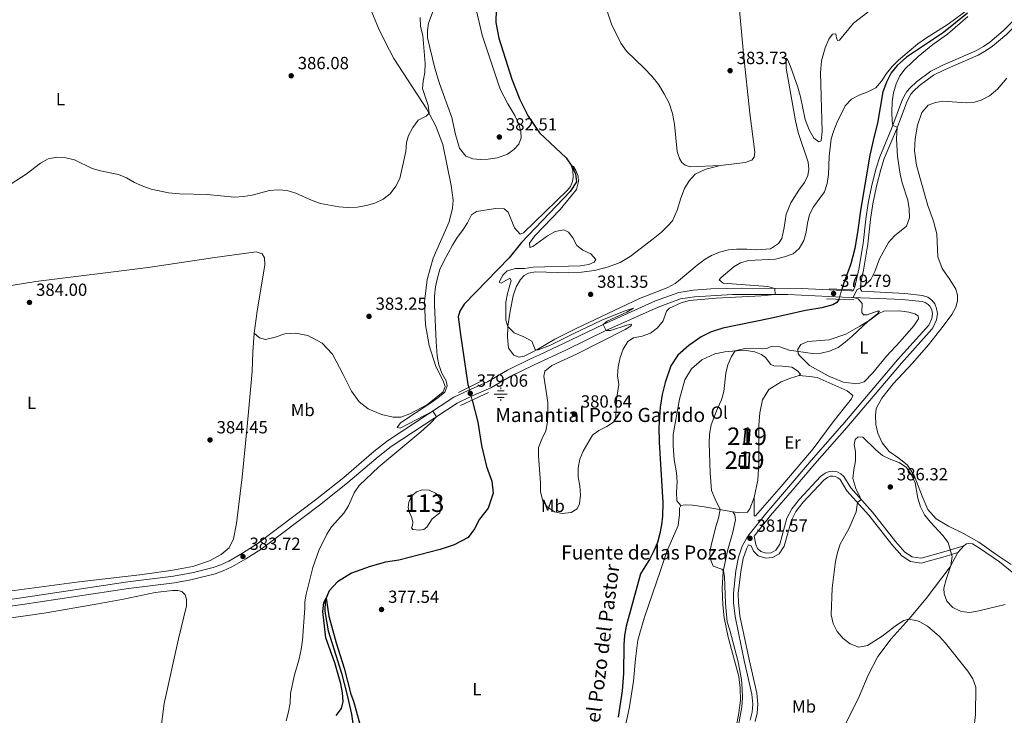
# Model space of a CAD drawing. Units: metres. Extents: x 614873 to 621812, y 697200 to 701943.
# Drawn here: x 615743 to 616304, y 700629 to 701025 of the extents above; entities that cross this region are included whole.
import ezdxf
from ezdxf.enums import TextEntityAlignment as Align

# ---------------------------------------------------------------- set-up
doc = ezdxf.new("R2010")
doc.units = ezdxf.units.M
doc.header["$MEASUREMENT"] = 0
for name, pattern in [('DGN Style 2', [86.82634999999999, 52.09581, -34.73054]), ('DGN Style 3', [121.55689000000001, 86.82635, -34.73054]), ('DGN Style 5', [60.778445, 26.047905, -34.73054])]:
    doc.linetypes.add(name, pattern=pattern)
for name, color, linetype, lineweight in [('Altimetria', 7, 'Continuous', 0), ('centroides', 7, 'Continuous', 0), ('Complex', 7, 'Continuous', 0), ('Edificios-construcciones', 7, 'Continuous', 0), ('Elem no vistos', 7, 'Continuous', 0), ('Entidades rusticas', 7, 'Continuous', 0), ('Hidrografía', 7, 'Continuous', 0), ('Textos rotulacion', 7, 'Continuous', 0), ('Viales-ffcc', 7, 'Continuous', 0)]:
    doc.layers.add(name, color=color, linetype=linetype, lineweight=lineweight)
doc.styles.add('Style-Arial', font='txt')
doc.styles.add('Style-Arial Narrow', font='txt')
doc.styles.add('Style-Times New Roman', font='txt')
doc.styles.add('Style-timesi', font='timesi.shx', dxfattribs={"bigfont": 'timesibig.shx'})

# ---------------------------------------------------------------- blocks, each defined once
blk = doc.blocks.new('5PATER')
at = {"layer": 'Altimetria', "linetype": 'Continuous', "lineweight": 0}
h = blk.add_hatch(color=250, dxfattribs=at)
edge = h.paths.add_edge_path()
edge.add_ellipse((1.001171767711639e-08, 1.001171767711639e-08), major_axis=(-1.095731443231309, -1.110710700762829), ratio=0.999422240966032, start_angle=0, end_angle=360)
blk = doc.blocks.new('5NACIE')
at = {"layer": 'Hidrografía', "color": 170, "linetype": 'Continuous', "lineweight": 0, "flags": 128}
for points in [[(-3.75, 0), (3.75, 0)], [(-1.875, 1.875), (1.875, 1.875)], [(0, 2.811999999918044), (0, 3.75)], [(-1.875, -1.875), (1.875, -1.875)], [(0, -2.811999999918044), (0, -3.75)]]:
    blk.add_lwpolyline(points, dxfattribs=at)

msp = doc.modelspace()

# ---------------------------------------------------------------- linework, layer by layer
at = {"layer": 'Altimetria', "color": 30, "linetype": 'Continuous', "lineweight": 0, "flags": 128}
for points, elevation in [([(616206.824, 700962.2679999999), (616208.7450000001, 700967.037), (616213.2250000001, 700976.381), (616216.8219999999, 700980.104), (616221.253, 700982.4199999999), (616226.196, 700984.311), (616230.6499999999, 700986.665), (616234.021, 700990.358), (616236.815, 700994.79), (616239.997, 700998.818), (616243.584, 701002.301), (616254.69, 701011.7010000001), (616258.9850000001, 701014.7320000001), (616272.0079999999, 701022.9010000001), (616284.3459999999, 701031.9809999999)], 380), ([(615972.513, 701016.4850000001), (615971.277, 701021.568), (615971.128, 701026.568)], 385), ([(616283.0889999999, 701027.165), (616271.5009999999, 701017.254), (616263.1340000001, 701011.341), (616254.794, 701004.3489999999), (616247.513, 700997.3970000001), (616244.368, 700993.361), (616242.3970000001, 700988.7650000001), (616240.747, 700983.791), (616240.1100000001, 700978.581), (616239.8899999999, 700972.615), (616240.081, 700967.6229999999), (616240.3970000001, 700965.1159999999), (616242.9310000001, 700964.0930000001), (616242.612, 700957.5), (616243.064, 700947.379), (616244.659, 700937.426), (616245.801, 700932.4709999999), (616249.017, 700922.608), (616249.824, 700917.5760000001), (616249.952, 700912.442), (616248.31, 700907.7180000001), (616241.435, 700902.2960000001), (616238.0430000001, 700898.351), (616232.879, 700889.1680000001), (616230.2220000001, 700881.9210000001), (616227.953, 700877.2949999999), (616224.263, 700873.9110000001), (616219.902, 700871.3630000001), (616217.889, 700867.058), (616220.605, 700866.2450000001), (616222.9380000001, 700863.7490000001), (616222.783, 700858.5800000001), (616223.78, 700857.2990000001), (616225.8260000001, 700857.1799999999), (616231.423, 700859.2490000001), (616232.899, 700859.2579999999), (616231.656, 700857.865), (616226.3640000001, 700853.6070000001), (616217.2960000001, 700845.0150000001), (616213.2660000001, 700841.6429999999), (616209.257, 700838.506), (616204.425, 700836.5120000001), (616199.577, 700835.284), (616194.5730000001, 700835.185), (616181.436, 700837.094), (616176.0390000001, 700838.9369999999), (616171.037, 700839.1130000001), (616168.655, 700837.986), (616166.162, 700837.7820000001), (616161.0430000001, 700838.2220000001), (616156.0490000001, 700837.9639999999), (616150.652, 700836.6270000001), (616148.4890000001, 700833.422), (616146.335, 700828.7420000001), (616145.1950000001, 700823.872), (616144.219, 700813.4480000001), (616142.7150000001, 700808.679), (616140.456, 700803.875), (616136.922, 700794.46), (616135.9510000001, 700789.2690000001), (616135.807, 700784.146), (616136.348, 700767.158), (616137.1440000001, 700757.0889999999), (616139.105, 700752.213), (616142.02, 700746.2479999999), (616141.1440000001, 700741.3289999999), (616139.3840000001, 700735.851), (616136.9410000001, 700725.686), (616136.2180000001, 700721.6939999999), (616136.3, 700718.375), (616138.084, 700713.9920000001), (616143.067, 700712.307), (616143.882, 700711.381), (616144.4199999999, 700708.0160000001), (616145.0460000001, 700692.6440000001), (616146.027, 700682.257), (616147.585, 700677.5050000001), (616152.3019999999, 700659.3659999999), (616154.2309999999, 700649.413)], 380), ([(615738.095, 700931.8330000001), (615746.477, 700937.371), (615754.717, 700943.656), (615759.179, 700946.156), (615764.1100000001, 700946.9890000001), (615769.2069999999, 700946.764), (615774.1200000001, 700945.51), (615784.1529999999, 700940.581), (615788.9639999999, 700939.2209999999), (615799.118, 700937.217), (615803.709, 700935.2380000001), (615808.217, 700932.686), (615812.9580000001, 700930.5109999999), (615817.7579999999, 700928.8759999999), (615827.746, 700926.75), (615834.031, 700926.256), (615849.6799999999, 700925.794), (615865.351, 700924.344), (615870.3459999999, 700924.554), (615875.311, 700925.321), (615885.314, 700927.9750000001), (615890.327, 700928.4720000001), (615895.3840000001, 700928.1470000001), (615900.149, 700926.6340000001), (615909.486, 700922.3870000001), (615914.3589999999, 700920.6969999999), (615924.743, 700918.7409999999), (615929.733, 700918.396), (615935.2479999999, 700918.648), (615940.4480000001, 700919.507), (615945.256, 700920.8729999999), (615950.081, 700923.1599999999), (615954.0279999999, 700926.226), (615957.2849999999, 700930.5109999999), (615959.554, 700934.973), (615962.9099999999, 700950.203), (615963.2890000001, 700955.4040000001), (615964.399, 700959.4839999999), (615966.834, 700964.044), (615969.932, 700968.078), (615974.5619999999, 700970.493), (615976.176, 700972.119), (615975.662, 700976.564), (615972.3200000001, 700986.2309999999), (615972.72, 700990.3530000001), (615973.783, 700995.3970000001), (615973.9569999999, 701000.396), (615972.513, 701016.4850000001)], 385), ([(616016.024, 700875.8570000001), (616017.172, 700875.227), (616022.1950000001, 700878.051), (616022.959, 700876.733), (616020.7790000001, 700869.368), (616019.8829999999, 700864.4480000001), (616019.9439999999, 700854.254), (616021.0719999999, 700850.4639999999), (616024.6880000001, 700846.9780000001), (616030.212, 700844.601), (616034.7150000001, 700842.193), (616036.659, 700837.379), (616037.193, 700837.0630000001), (616038.3530000001, 700837.199), (616045.307, 700840.0050000001), (616058.176, 700846.4410000001), (616074.5390000001, 700854.0930000001), (616087.301, 700859.3670000001), (616092.676, 700861.065), (616088.8489999999, 700858.781), (616077.7010000001, 700853.503), (616075.4299999999, 700851.7720000001), (616077.054, 700848.297), (616079.493, 700848.345), (616088.77, 700851.3389999999), (616091.538, 700851.9610000001), (616091.3899999999, 700850.8800000001), (616087.939, 700848.8530000001), (616060.182, 700834.7660000001), (616046.0349999999, 700828.412), (616042.185, 700825.044), (616041.6440000001, 700822.3090000001), (616043.8999999999, 700807.246), (616043.7990000001, 700800.9550000001), (616043.558, 700795.956), (616042.737, 700791.023), (616040.3999999999, 700786.3300000001), (616038.4809999999, 700781.5530000001), (616038.4310000001, 700776.898), (616039.648, 700761.371), (616039.635, 700756.291), (616040.898, 700751.2930000001), (616043.521, 700747.798), (616047.595, 700744.9040000001), (616052.0830000001, 700743.9099999999), (616057.05, 700744.4610000001), (616060.486, 700746.6030000001), (616061.9040000001, 700749.497), (616062.4029999999, 700754.416), (616062.0989999999, 700759.689), (616061.119, 700764.7490000001), (616061.1000000001, 700769.9979999999), (616062.0889999999, 700774.898), (616063.959, 700779.6000000001), (616069.2150000001, 700788.6329999999), (616072.908, 700791.26), (616077.4610000001, 700793.5079999999), (616081.774, 700796.3740000001), (616082.4909999999, 700798.8570000001), (616082.9369999999, 700808.949), (616084.2209999999, 700817.479), (616083.4380000001, 700822.422), (616083.858, 700827.638), (616085.0220000001, 700832.8470000001), (616086.771, 700837.6780000001), (616089.436, 700842.101), (616092.69, 700844.01), (616097.5860000001, 700845.023), (616102.362, 700846.753), (616106.358, 700849.76), (616109.558, 700853.8640000001), (616111.3970000001, 700859.365), (616113.237, 700861.047), (616119.746, 700864.047), (616124.5959999999, 700865.3319999999), (616139.8, 700866.784), (616165.4569999999, 700868.094), (616173.4029999999, 700868.837), (616173.165, 700872.2420000001), (616169.105, 700873.4169999999), (616143.672, 700875.253), (616141.51, 700877.128), (616142.611, 700878.5179999999), (616150.088, 700884.835), (616153.5290000001, 700886.851), (616158.092, 700888.2420000001), (616173.6259999999, 700889.0009999999), (616178.7209999999, 700890.172), (616183.5730000001, 700891.8859999999), (616187.1270000001, 700895.068), (616189.6259999999, 700899.558), (616191.0519999999, 700904.3500000001), (616191.7350000001, 700909.4310000001), (616192.9469999999, 700914.315), (616195.3049999999, 700918.7250000001), (616201.5079999999, 700927.2720000001), (616202.9820000001, 700932.05), (616203.7280000001, 700937.2609999999), (616204.2390000001, 700947.4909999999), (616205.3800000001, 700957.4820000001), (616206.824, 700962.2679999999)], 380), ([(615894.7380000001, 700625.8060000001), (615896.0819999999, 700631.0179999999), (615896.908, 700635.949), (615897.1810000001, 700641.3970000001), (615899.314, 700651.283), (615902.2150000001, 700661.104), (615903.2380000001, 700666.49), (615904.0109999999, 700671.8400000001), (615905.3800000001, 700690.0860000001), (615905.3659999999, 700693.6329999999), (615906.158, 700698.075), (615909.9469999999, 700713.169), (615913.2409999999, 700722.875), (615917.9369999999, 700732.2490000001), (615920.619, 700736.467), (615927.547, 700744.1599999999), (615930.284, 700748.345), (615933.4180000001, 700755.7409999999), (615936.23, 700759.9110000001), (615947.5689999999, 700770.523), (615971.378, 700790.4909999999), (615977.065, 700795.655), (615980.3330000001, 700799.0930000001), (615978.345, 700802.375), (615959.6399999999, 700792.5819999999), (615957.9280000001, 700793.03), (615959.8330000001, 700795.679), (615977.175, 700806.977), (615981.2010000001, 700809.98), (615985.054, 700813.1780000001), (615986.544, 700816.726), (615985.9469999999, 700819.6370000001), (615983.494, 700823.994), (615981.706, 700828.787), (615980.8, 700833.8459999999), (615980.115, 700841.882), (615979.186, 700862.8630000001), (615979.175, 700867.8630000001), (615979.8899999999, 700873.0930000001), (615980.9510000001, 700878.307), (615982.365, 700883.1030000001), (615984.571, 700887.727), (615989.4340000001, 700896.95), (615992.1000000001, 700901.3160000001), (615995.2010000001, 700905.237), (615997.9890000001, 700909.5560000001), (616000.3840000001, 700914.2790000001), (616003.2139999999, 700916.1229999999), (616014.048, 700917.8700000001), (616019.04, 700917.5970000001), (616021.1570000001, 700915.685), (616024.794, 700906.875), (616028.158, 700903.2239999999), (616029.905, 700903.855), (616055.102, 700928.2490000001), (616056.7050000001, 700930.4380000001), (616057.815, 700933.0989999999), (616058.246, 700935.69), (616058.084, 700939.574), (616057.1270000001, 700942.4539999999), (616058.4739999999, 700941.7420000001), (616059.7690000001, 700939.4410000001), (616061.054, 700936.175), (616061.369, 700933.173), (616060.125, 700928.665), (616050.774, 700917.3160000001), (616036.3589999999, 700902.227), (616033.291, 700898.108), (616033.6229999999, 700895.646), (616035.3160000001, 700896.162), (616043.622, 700902.2860000001), (616047.987, 700904.7220000001), (616052.922, 700905.564), (616055.615, 700904.256), (616058.0320000001, 700901.1540000001), (616060.3910000001, 700896.6599999999), (616063.7050000001, 700894.115), (616068.3160000001, 700891.994), (616071.1910000001, 700888.702), (616070.2280000001, 700887.2069999999), (616067.189, 700885.898), (616062.253, 700885.094), (616035.435, 700884.416), (616030.5, 700883.6089999999), (616025.433, 700883.6780000001), (616020.5800000001, 700882.277), (616018.244, 700879.8459999999), (616016.024, 700875.8570000001)], 380), ([(616304.4539999999, 700692.1340000001), (616289.506, 700688.46), (616284.3360000001, 700687.625), (616279.369, 700688.1969999999), (616274.615, 700690.476), (616271.263, 700693.997), (616269.5970000001, 700698.1840000001), (616269.574, 700701.3910000001), (616270.784, 700706.3600000001), (616273.5109999999, 700714.3770000001), (616274.1599999999, 700719.3900000001), (616271.8770000001, 700727.4469999999), (616268.899, 700731.4639999999), (616261.878, 700739.0700000001), (616258.4839999999, 700743.2339999999), (616256.2150000001, 700747.747), (616254.673, 700752.675), (616253.064, 700761.405), (616251.047, 700766.038), (616248.189, 700770.2239999999), (616244.0889999999, 700773.087), (616239.3470000001, 700774.7760000001), (616234.628, 700776.959), (616230.6470000001, 700780.21), (616223.408, 700787.4580000001), (616220.648, 700787.729), (616218.926, 700786.2110000001), (616218.344, 700783.358), (616219.19, 700779.037), (616219.0930000001, 700774.0360000001), (616218.138, 700768.878), (616217.689, 700763.895), (616219.3389999999, 700758.2930000001), (616222.369, 700751.898), (616220.223, 700750.2039999999), (616219.4439999999, 700745.0190000001), (616215.5160000001, 700735.6229999999), (616210.399, 700726.4299999999), (616208.8260000001, 700721.683), (616207.7239999999, 700716.6499999999), (616205.831, 700701.52), (616205.328, 700686.281), (616206.334, 700681.3589999999), (616208.7450000001, 700676.6910000001), (616212.163, 700672.8030000001), (616216.101, 700669.7390000001), (616221.058, 700667.774), (616226.085, 700668.75), (616234.4040000001, 700674.1200000001), (616242.5719999999, 700680.2590000001), (616246.79, 700682.9750000001), (616249.5349999999, 700683.7679999999), (616254.398, 700682.811), (616255.76, 700682.2479999999), (616260.2509999999, 700679.692), (616267.095, 700673.8459999999), (616270.3659999999, 700670.064), (616283.2280000001, 700654.041), (616286.003, 700649.7390000001), (616287.7220000001, 700645.038), (616287.4750000001, 700629.3970000001), (616286.996, 700624.3940000001)], 385), ([(616154.2309999999, 700649.413), (616154.6300000001, 700644.2110000001), (616154.7720000001, 700638.851), (616154.4140000001, 700633.8630000001), (616150.0050000001, 700609.243)], 380)]:
    msp.add_lwpolyline(points, dxfattribs=dict(at, elevation=elevation))
at = {"layer": 'Altimetria', "color": 30, "linetype": 'Continuous', "lineweight": 30, "elevation": 375, "flags": 128}
msp.add_lwpolyline([(615923.1810000001, 700628.8530000001), (615926.2779999999, 700632.9439999999), (615927.1370000001, 700636.8770000001), (615926.885, 700641.8700000001), (615925.9539999999, 700646.925), (615922.4450000001, 700658.8049999999), (615917.287, 700673.2010000001), (615915.5900000001, 700688.125), (615916.1699999999, 700693.216), (615917.487, 700695.686), (615919.0360000001, 700685.53), (615923.24, 700670.345), (615927.729, 700655.7919999999), (615931.655, 700641), (615933.0689999999, 700636.9410000001), (615938.6270000001, 700617.159)], dxfattribs=at)
at = {"layer": 'Complex', "color": 142, "linetype": 'Continuous', "lineweight": 0, "elevation": 376.594, "flags": 128}
msp.add_lwpolyline([(615977.8319999999, 700741.004), (615982.2779999999, 700744.328), (615982.9110000001, 700746.7520000001), (615982.875, 700750.0150000001), (615982.023, 700752.9210000001), (615979.842, 700755.5730000001), (615976.2590000001, 700757.3470000001), (615972.226, 700757.5220000001), (615968.902, 700756.2930000001), (615966.199, 700753.77), (615964.5360000001, 700750.388), (615964.1980000001, 700747.3740000001), (615965.1710000001, 700744.1300000001), (615966.358, 700741.514), (615966.976, 700738.9720000001), (615966.7, 700737.1510000001), (615966.132, 700735.7209999999), (615966.942, 700734.942), (615970.442, 700734.4720000001), (615973.129, 700734.923), (615974.8360000001, 700736.149)], close=True, dxfattribs=at)
at = {"layer": 'Complex', "color": 1, "linetype": 'Continuous', "lineweight": 25}
msp.add_polyline3d([(616158.7069999999, 700778.6470000001, 383.658), (616155.939, 700778.7849999999, 383.658), (616155.8400000001, 700776.797, 383.572), (616153.1740000001, 700776.9299999999, 383.345), (616152.8759999999, 700770.932, 383.317), (616158.31, 700770.662, 383.544)], close=True, dxfattribs=at)
msp.add_3dface([(616159.0290000001, 700791.9099999999, 383.658), (616156.3770000001, 700792.1429999999, 383.658), (616155.6699999999, 700784.0930000001, 383.658), (616158.321, 700783.8600000001, 383.658)], dxfattribs=at)
at = {"layer": 'Edificios-construcciones', "color": 51, "linetype": 'Continuous', "lineweight": 25, "elevation": 383.658, "flags": 128}
msp.add_lwpolyline([(616159.0290000001, 700791.9099999999), (616158.321, 700783.8600000001), (616155.6699999999, 700784.0930000001), (616156.3770000001, 700792.1429999999), (616159.0290000001, 700791.9099999999)], dxfattribs=at)
at = {"layer": 'Edificios-construcciones', "color": 51, "linetype": 'Continuous', "lineweight": 25}
msp.add_polyline3d([(616158.7069999999, 700778.6470000001, 383.658), (616158.31, 700770.662, 383.544), (616152.8759999999, 700770.932, 383.317), (616153.1740000001, 700776.9299999999, 383.345), (616155.8400000001, 700776.797, 383.572), (616155.939, 700778.7849999999, 383.658), (616158.7069999999, 700778.6470000001, 383.658)], dxfattribs=at)
at = {"layer": 'Elem no vistos', "color": 142, "linetype": 'DGN Style 5', "lineweight": 0, "extrusion": (-0.002671398863327286, -0.008655453882543926, 0.9999589725314735), "elevation": -7334.480761484302, "flags": 128}
msp.add_lwpolyline([(616210.2540184748, 700834.4723984224), (616208.4958804871, 700828.7761850471)], dxfattribs=at)
at = {"layer": 'Elem no vistos', "color": 142, "linetype": 'DGN Style 5', "lineweight": 0, "extrusion": (0.004874567453089802, -0.01873332979075797, 0.9998126329203368), "elevation": -9748.767361356448, "flags": 128}
msp.add_lwpolyline([(772628.4750846743, 523017.7742437522), (772628.4750846745, 523010.2318090658)], dxfattribs=at)
at = {"layer": 'Entidades rusticas', "color": 92, "linetype": 'Continuous', "lineweight": 0, "extrusion": (0.04209941110818829, 0.04830836164254283, 0.997944859087794), "elevation": 60179.56404666621, "flags": 128}
msp.add_lwpolyline([(-4235.205975248944, -931219.4273613561), (-4235.205975248711, -931224.6085037976)], dxfattribs=at)
at = {"layer": 'Entidades rusticas', "color": 92, "linetype": 'Continuous', "lineweight": 0}
for points in [[(616142.199, 700942.2250000001, 383.076), (616156.344, 700944.0530000001, 383.189), (616160.0290000001, 700945.3940000001, 383.189), (616161.462, 700947.075, 383.217), (616161.8740000001, 700949.9240000001, 383.274), (616158.962, 700972.216, 383.557), (616155.369, 701005.8729999999, 383.955), (616152.486, 701037.277, 384.437), (616147.923, 701095.034, 384.834), (616141.058, 701168.827, 385.799), (616134.881, 701228.729, 386.253), (616133.087, 701241.456, 386.424)], [(616142.199, 700942.2250000001, 383.076), (616124.9580000001, 700941.625, 382.168), (616122.1540000001, 700942.548, 382.054), (616120.273, 700943.977, 381.941), (616118.852, 700946.354, 381.742), (616117.477, 700950.2650000001, 381.686), (616115.9809999999, 700965.838, 381.6), (616114.8090000001, 700971.882, 381.884), (616112.929, 700977.852, 382.48), (616110.1840000001, 700983.2050000001, 382.82), (616107.0190000001, 700988.3200000001, 382.877), (616103.1780000001, 700993.2479999999, 382.735), (616098.696, 700997.7050000001, 382.537), (616088.747, 701007.4480000001, 382.82), (616085.4809999999, 701012.0490000001, 382.906), (616080.159, 701022.872, 383.587), (616075.8389999999, 701035.621, 383.785)], [(615943.521, 701029.6969999999, 386.849), (615947.304, 701020.663, 386.707), (615951.0930000001, 701012.764, 386.452), (615956.078, 701003.2720000001, 386.168), (615974.953, 700974.4750000001, 385.09), (615979.969, 700964.8119999999, 384.721), (615983.979, 700954.3640000001, 384.409), (615988.7320000001, 700930.848, 383.955), (615989.8330000001, 700922.527, 383.87), (615989.469, 700918.0079999999, 383.785), (615987.6939999999, 700910.2250000001, 383.615), (615978.4280000001, 700889.524, 383.133), (615975.1229999999, 700877.342, 382.792), (615973.6159999999, 700864.655, 382.395), (615974.189, 700851.5279999999, 381.856), (615976.24, 700839.7069999999, 381.175), (615979.996, 700827.7490000001, 380.551), (615984.102, 700819.6300000001, 380.295), (615985.3870000001, 700816.3640000001, 380.21), (615984.1699999999, 700813.331, 380.21), (615975.175, 700806.172, 380.267), (615965.125, 700800.6939999999, 380.551), (615960.1100000001, 700798.835, 380.721), (615955.682, 700798.889, 380.834), (615948.983, 700800.4299999999, 380.863), (615941.3729999999, 700803.5419999999, 381.544), (615936.27, 700807.584, 382.452), (615931.8929999999, 700813.6270000001, 383.019), (615927.2760000001, 700823.183, 383.53), (615921.06, 700834.6950000001, 383.728), (615915.202, 700841.02, 384.04), (615907.027, 700845.398, 384.211), (615900.048, 700846.7350000001, 384.381), (615893.9240000001, 700846.4709999999, 384.523), (615888.4850000001, 700844.547, 384.466), (615883.0349999999, 700843.219, 384.267), (615879.527, 700844.085, 384.211), (615876.551, 700846.7509999999, 384.211)], [(616003.1259999999, 701030.5109999999, 382.253), (616006.409, 701016.672, 382.537), (616016.754, 700985.889, 382.736), (616021.064, 700977.4890000001, 382.878), (616024.9979999999, 700970.871, 382.991), (616027.368, 700965.838, 382.991), (616028.4709999999, 700961.717, 382.906), (616028.629, 700958.088, 382.849), (616027.3090000001, 700954.514, 382.764), (616024.477, 700951.3929999999, 382.707), (616020.838, 700948.852, 382.651), (616015.064, 700946.666, 382.594), (616009.7720000001, 700945.908, 382.537), (616005.2660000001, 700945.648, 382.679), (616001.087, 700946.0190000001, 382.793), (615997.024, 700947.6980000001, 382.764), (615993.557, 700952.1980000001, 382.679), (615991.1880000001, 700960.068, 382.793), (615989.04, 700969.5889999999, 382.821), (615982.1540000001, 700989.118, 383.218), (615979.371, 700997.8030000001, 383.587), (615975.2550000001, 701015.003, 384.438), (615975.227, 701019.2590000001, 384.523), (615975.9110000001, 701023.3870000001, 384.523), (615978.551, 701030.506, 384.041)], [(616228.5830000001, 701031.628, 383.7), (616218.0009999999, 701023.4739999999, 382.962), (616210.0120000001, 701013.7949999999, 381.771), (616208.8829999999, 701013.54, 381.714), (616208.2479999999, 701015.1130000001, 381.742), (616207.854, 701017.26, 381.941), (616206.1229999999, 701017.246, 381.912), (616203.896, 701014.352, 381.856), (616201.8330000001, 701009.4469999999, 381.714), (616199.777, 701001.9880000001, 381.487), (616199.2960000001, 700995.108, 381.345), (616200.2450000001, 700961.612, 380.551), (616199.496, 700956.371, 380.551), (616198.206, 700955.743, 380.607), (616195.456, 700957.888, 381.146), (616192.727, 700962.6170000001, 381.629), (616190.538, 700968.4369999999, 382.253), (616187.774, 700981.395, 382.792), (616186.244, 700986.977, 383.133), (616182.0900000001, 700998.7650000001, 383.416), (616180.459, 701002.6980000001, 383.672), (616179.56, 701003.47, 383.814), (616179.56, 700997.794, 383.927), (616184.905, 700967.842, 383.53), (616186.577, 700961.101, 383.445), (616192.2760000001, 700944.2990000001, 383.388), (616192.632, 700940.2490000001, 383.445), (616192.0149999999, 700936.544, 383.416), (616190.155, 700932.581, 383.388), (616186.774, 700928.2110000001, 383.246), (616182.3260000001, 700921.033, 383.076), (616179.565, 700914.521, 382.991), (616178.561, 700907.003, 382.735), (616177.1570000001, 700900.696, 382.253), (616175.2960000001, 700897.925, 381.912), (616170.7490000001, 700894.774, 381.714), (616162.8999999999, 700894.2380000001, 381.6), (616157.156, 700894.662, 381.686), (616151.311, 700894.602, 381.912), (616146.6939999999, 700894.2309999999, 382.253), (616141.5889999999, 700892.9680000001, 382.395), (616137.0660000001, 700891.0959999999, 382.452), (616133.5160000001, 700888.9070000001, 382.083), (616128.94, 700885.4199999999, 382.027), (616118.3019999999, 700876.638, 381.005), (616116.3459999999, 700875.1240000001, 380.949), (616112.1370000001, 700872.713, 381.062), (616096.142, 700866.493, 381.686), (616059.9310000001, 700849.4280000001, 381.034), (616047.8200000001, 700843.399, 380.551), (616037.5279999999, 700837.2350000001, 380.012), (616030.3929999999, 700833.574, 379.757), (616027.564, 700833.149, 379.644), (616024.3630000001, 700834.2490000001, 379.615), (616021.361, 700838.247, 379.615), (616020.838, 700844.565, 379.757), (616021.084, 700850.756, 380.012), (616022.3630000001, 700859.2380000001, 380.495), (616024.1470000001, 700868.014, 381.034), (616025.7749999999, 700873.2110000001, 381.147), (616028.2479999999, 700877.2609999999, 381.289), (616030.3589999999, 700879.574, 381.289), (616032.828, 700880.9850000001, 381.289), (616036.7849999999, 700881.801, 381.318), (616055.639, 700881.2110000001, 381.176), (616062.9539999999, 700881.5260000001, 381.318), (616070.398, 700882.5260000001, 381.318), (616078.446, 700884.5020000001, 381.488), (616085.037, 700886.96, 381.573), (616090.73, 700890.3640000001, 381.431), (616103.811, 700900.443, 381.318), (616108.558, 700904.3400000001, 381.63), (616112.456, 700908.078, 381.913), (616114.8030000001, 700910.69, 382.054), (616117.4880000001, 700916.831, 382.196), (616119.585, 700923.78, 382.366), (616121.6359999999, 700929.1669999999, 382.366), (616124.338, 700933.4920000001, 382.452), (616127.818, 700937.354, 382.537), (616133.8219999999, 700940.1429999999, 382.792), (616142.199, 700942.2250000001, 383.076)], [(616307.881, 700714.882, 383.994), (616299.913, 700720.274, 384.107), (616289.371, 700727.5889999999, 384.107), (616280.645, 700732.6499999999, 384.193), (616272.0860000001, 700736.723, 384.334), (616265.169, 700740.9210000001, 384.476), (616260.4380000001, 700746.281, 384.533), (616257.185, 700753.8060000001, 384.675), (616252.659, 700765.699, 384.732), (616248.737, 700771.5889999999, 384.675), (616243.784, 700775.6100000001, 384.476), (616238.4099999999, 700779.392, 384.193), (616234.4299999999, 700784.2309999999, 384.079), (616231.8800000001, 700789.7309999999, 384.136), (616230.7350000001, 700794.669, 383.994), (616230.494, 700799.7720000001, 383.852), (616230.9880000001, 700803.871, 383.71), (616234.105, 700809.767, 383.54), (616240.659, 700817.7919999999, 383.228), (616251.658, 700829.7320000001, 383.029), (616260.706, 700840.175, 383.001), (616269.1300000001, 700850.6599999999, 383.114), (616273.9580000001, 700857.365, 383.285), (616276.267, 700861.5090000001, 383.427), (616277.338, 700865.1969999999, 383.512), (616277.2590000001, 700868.4029999999, 383.512), (616276.3219999999, 700871.8130000001, 383.512), (616272.9210000001, 700877.2919999999, 383.568), (616268.561, 700883.682, 383.313), (616266.1000000001, 700890.1769999999, 383.256), (616265.547, 700903.2760000001, 383.427), (616263.6030000001, 700910.663, 383.512), (616260.456, 700919.6100000001, 383.568), (616255.933, 700934.824, 383.37), (616253.8400000001, 700942.4920000001, 383.54), (616252.729, 700950.6100000001, 383.824), (616253.0970000001, 700957.487, 383.937), (616254.4909999999, 700965.327, 383.994), (616257.0079999999, 700972.4850000001, 383.994), (616260.594, 700976.6340000001, 383.994), (616264.726, 700978.2690000001, 383.994), (616268.8829999999, 700978.8840000001, 384.022), (616282.158, 700978.051, 384.079), (616286.919, 700978.3400000001, 384.136), (616290.7479999999, 700979.571, 384.164), (616295.54, 700982.0460000001, 384.164), (616299.9890000001, 700985.7339999999, 383.966), (616305.3389999999, 700991.9979999999, 383.654)], [(615876.551, 700846.7509999999, 384.211), (615878.1200000001, 700859.2110000001, 384.239), (615882.473, 700885.774, 384.75), (615882.3119999999, 700889.602, 384.75), (615881.044, 700892.017, 384.665), (615877.5900000001, 700893.027, 384.665), (615853.986, 700889.8900000001, 384.608), (615816.158, 700884.2010000001, 384.665), (615752.0430000001, 700876.1170000001, 384.948), (615729.412, 700872.5460000001, 384.778), (615708.8019999999, 700870.122, 384.579), (615688.203, 700867.0730000001, 384.494), (615641.7309999999, 700860.844, 384.665), (615615.0090000001, 700856.085, 384.948)], [(616203.523, 700822.521, 381.042), (616192.962, 700828.3030000001, 380.673), (616187.5800000001, 700833.561, 380.19), (616186.4099999999, 700834.98, 380.105), (616186.288, 700837.588, 379.878), (616188.095, 700840.2150000001, 379.651), (616191.993, 700842.101, 379.509), (616204.148, 700842.9720000001, 379.538), (616213.602, 700846.273, 379.481), (616221.6910000001, 700850.817, 379.651), (616227.396, 700854.223, 380.077), (616232.162, 700857.6910000001, 380.361), (616235.3019999999, 700859.274, 380.446), (616244.209, 700859.4680000001, 381.24), (616249.561, 700858.807, 381.808), (616253.021, 700857.7860000001, 382.12), (616254.838, 700856.639, 382.29), (616255.024, 700854.8559999999, 382.347), (616252.4269999999, 700850.8740000001, 382.375), (616244.533, 700841.936, 382.432), (616236.7339999999, 700833.737, 382.46), (616229.084, 700824.095, 382.347), (616224.1570000001, 700819.0619999999, 382.262), (616221.6229999999, 700818.2609999999, 382.063), (616218.561, 700818.128, 381.893), (616212.074, 700818.7609999999, 381.552), (616203.523, 700822.521, 381.042)], [(615644.2919999999, 700694.7720000001, 382.763), (615645.4169999999, 700690.9920000001, 382.734), (615647.274, 700688.929, 382.706), (615651.031, 700688.351, 382.678), (615665.8130000001, 700689.95, 382.536), (615678.2609999999, 700691.8430000001, 382.564), (615709.341, 700695.8090000001, 382.025), (615728.1570000001, 700698.567, 382.025), (615776.808, 700705.095, 382.564), (615811.381, 700708.96, 382.99), (615828.926, 700711.409, 383.103), (615841.449, 700713.842, 383.245), (615851.0930000001, 700716.929, 383.444), (615857.747, 700720.523, 383.841), (615862.1540000001, 700724.3559999999, 384.267), (615864.8030000001, 700729.5730000001, 384.38), (615866.3600000001, 700738.3729999999, 384.465), (615869.6669999999, 700764.716, 384.21), (615872.743, 700795.595, 384.04), (615875.3659999999, 700824.99, 384.153), (615875.716, 700835.922, 384.352), (615876.551, 700846.7509999999, 384.211)], [(616187.087, 700822.54, 382.404), (616187.8600000001, 700823.382, 382.177), (616186.192, 700825.3840000001, 381.978), (616182.7949999999, 700827.314, 381.893), (616177.5279999999, 700827.977, 381.864), (616172.5560000001, 700828.1939999999, 381.779), (616170.835, 700828.9169999999, 381.694), (616167.8400000001, 700832.9010000001, 381.637), (616165.5830000001, 700834.6329999999, 381.637), (616161.8, 700836.1000000001, 381.467), (616155.703, 700837.0260000001, 380.9), (616144.713, 700836.156, 378.942), (616139.068, 700834.908, 378.46), (616131.575, 700831.486, 378.204), (616125.686, 700826.372, 378.062), (616121.9820000001, 700820.121, 377.892), (616118.908, 700809.06, 377.694), (616115.2080000001, 700789.0150000001, 377.325), (616115.227, 700782.5730000001, 377.268), (616115.7620000001, 700774.753, 377.211), (616117.172, 700767.182, 377.211), (616117.53, 700761.94, 377.268), (616117.2180000001, 700756.227, 377.211), (616117.372, 700751.179, 377.183), (616119.5959999999, 700748.621, 377.24)], [(616161.341, 700753.038, 381.238), (616163.476, 700763.0249999999, 381.38), (616164.1170000001, 700772.578, 381.38), (616164.0279999999, 700794.345, 381.749), (616164.561, 700801.425, 381.806), (616166.0789999999, 700808.842, 381.976), (616169.8530000001, 700814.584, 382.004), (616176.835, 700819.101, 382.146), (616182.1200000001, 700821.163, 382.231), (616187.087, 700822.54, 382.404)], [(616161.341, 700753.038, 381.238), (616161.379, 700742.6599999999, 381.828), (616162.203, 700742.6499999999, 381.912), (616176.736, 700759.439, 383.093), (616194.949, 700780.794, 383.936), (616206.476, 700796.2309999999, 383.879), (616213.561, 700805.4180000001, 384.09), (616216.9029999999, 700809.3300000001, 383.753), (616217.585, 700811.298, 383.584), (616214.324, 700813.973, 383.247), (616197.2849999999, 700821.4269999999, 382.909), (616193.0109999999, 700822.138, 382.741), (616187.087, 700822.54, 382.404)], [(616149.2609999999, 700744.962, 380.702), (616153.2749999999, 700744.4369999999, 380.815), (616157.5179999999, 700744.7409999999, 381.097), (616158.973, 700746.7069999999, 381.125), (616161.341, 700753.038, 381.238)], [(616087.3090000001, 700619.585, 375.055), (616090.3330000001, 700633.7660000001, 375.368), (616092.5760000001, 700648.496, 375.651), (616093.7660000001, 700661.0989999999, 376.077), (616095.1470000001, 700671.7479999999, 376.134), (616098.6910000001, 700684.382, 376.134), (616108.0930000001, 700711.409, 376.502), (616111.595, 700722.338, 376.559), (616118.0109999999, 700737.058, 377.098), (616118.818, 700743.4070000001, 377.155), (616118.872, 700746.9280000001, 377.155), (616119.5959999999, 700748.621, 377.24)], [(616149.2609999999, 700744.962, 380.702), (616132.869, 700747.8729999999, 379.113), (616126.176, 700748.7849999999, 378.176), (616122.1440000001, 700748.8829999999, 377.496), (616119.5959999999, 700748.621, 377.24)], [(616150.5560000001, 700619.119, 379.68), (616152.6599999999, 700630.3260000001, 379.794), (616153.612, 700637.672, 379.85), (616153.473, 700644.395, 379.879), (616152.6540000001, 700651.0730000001, 379.879), (616146.6440000001, 700673.544, 379.964), (616144.354, 700684.5560000001, 379.964), (616143.632, 700691.889, 379.964), (616143.2509999999, 700701.4720000001, 379.992), (616143.781, 700710.908, 379.992), (616146.297, 700722.693, 380.191), (616149.2380000001, 700733.381, 380.418), (616150.6799999999, 700740.4280000001, 380.758), (616150.439, 700743.26, 380.758), (616149.2609999999, 700744.962, 380.702)], [(616280.9480000001, 700725.648, 384.381), (616282.369, 700726.676, 384.352), (616283.81, 700726.939, 384.324), (616285.9180000001, 700726.6229999999, 384.295), (616289.7520000001, 700724.2779999999, 384.295), (616301.301, 700716.392, 384.324), (616322.915, 700698.71, 384.92)], [(616209.871, 700616.7320000001, 383.473), (616221.247, 700639.693, 384.012), (616226.335, 700651.9110000001, 384.381), (616231.976, 700662.439, 384.607), (616239.3870000001, 700672.53, 384.721), (616249.717, 700683.97, 385.005), (616259.477, 700695.4809999999, 385.118), (616273.047, 700713.53, 385.033), (616277.551, 700721.75, 384.713)], [(615717.1740000001, 700681.8360000001, 382.343), (615743.554, 700685.2550000001, 382.315), (615757.926, 700687.4410000001, 382.513), (615787.395, 700692.51, 382.57), (615801.9850000001, 700695.1840000001, 382.627), (615820.014, 700698.976, 382.882), (615829.952, 700700.138, 383.223), (615832.9880000001, 700700.142, 383.251), (615835.1869999999, 700699.4469999999, 383.308), (615837.1259999999, 700697.5560000001, 383.365), (615837.885, 700695.074, 383.365), (615837.844, 700691.3840000001, 383.393), (615833.3090000001, 700672.565, 383.336), (615825.271, 700635.77, 383.081), (615823.128, 700619.382, 382.996)]]:
    msp.add_polyline3d(points, dxfattribs=at)
at = {"layer": 'Hidrografía', "color": 142, "linetype": 'Continuous', "lineweight": 0, "elevation": 376.594, "flags": 128}
msp.add_lwpolyline([(615977.8319999999, 700741.004), (615974.8360000001, 700736.149), (615973.129, 700734.923), (615970.442, 700734.4720000001), (615966.942, 700734.942), (615966.132, 700735.7209999999), (615966.7, 700737.1510000001), (615966.976, 700738.9720000001), (615966.358, 700741.514), (615965.1710000001, 700744.1300000001), (615964.1980000001, 700747.3740000001), (615964.5360000001, 700750.388), (615966.199, 700753.77), (615968.902, 700756.2930000001), (615972.226, 700757.5220000001), (615976.2590000001, 700757.3470000001), (615979.842, 700755.5730000001), (615982.023, 700752.9210000001), (615982.875, 700750.0150000001), (615982.9110000001, 700746.7520000001), (615982.2779999999, 700744.328), (615977.8319999999, 700741.004)], dxfattribs=at)
at = {"layer": 'Hidrografía', "color": 142, "linetype": 'DGN Style 3', "lineweight": 25}
for points in [[(616014.3659999999, 701031.6669999999, 381.677), (616014.267, 701023.804, 381.677), (616015.8910000001, 701014.898, 381.592), (616023.3630000001, 700991.578, 381.337), (616027.908, 700979.9199999999, 381.053), (616032.665, 700970.4510000001, 380.712), (616039.0689999999, 700960.9299999999, 380.514), (616054.1950000001, 700946.6159999999, 380.088), (616057.9610000001, 700941.271, 379.975), (616059.6810000001, 700937.588, 379.833), (616060.084, 700932.9979999999, 379.748), (616056.646, 700927.4820000001, 379.521), (616028.9029999999, 700898.4110000001, 378.811), (616021.726, 700889.699, 378.641), (615996.23, 700863.1980000001, 378.216), (615993.612, 700859.287, 378.131), (615992.655, 700856.033, 378.131), (615994.017, 700846.071, 378.102), (615998.3030000001, 700817.4380000001, 377.223), (615998.7220000001, 700815.827, 377.19)], [(616282.967, 701029.2050000001, 379.352), (616269.3940000001, 701018.081, 379.267), (616248.203, 701003.986, 379.182), (616242.983, 700999.3430000001, 379.182), (616239.4839999999, 700995.1400000001, 379.154), (616236.777, 700989.8500000001, 379.154), (616234.8160000001, 700984.267, 379.154), (616231.7139999999, 700966.422, 379.068), (616229.7679999999, 700959.108, 379.04), (616227.4010000001, 700948.179, 378.927), (616221.97, 700916.709, 378.473), (616220.578, 700905.4070000001, 378.387), (616218.7930000001, 700895.031, 378.302), (616216.571, 700886.2620000001, 378.189), (616212.3729999999, 700874.777, 378.075), (616211.443, 700871.703, 378.044)], [(616209.685, 700866.007, 377.99), (616208.577, 700864.2660000001, 377.99), (616206.1440000001, 700862.814, 377.933), (616199.97, 700861.128, 377.905), (616190.5860000001, 700859.588, 377.848), (616170.4909999999, 700855.0279999999, 377.479), (616143.493, 700849.615, 376.912), (616136.4809999999, 700847.396, 376.685), (616131.2139999999, 700844.6540000001, 376.515), (616124.1000000001, 700839.679, 376.401), (616117.8800000001, 700834.1880000001, 376.373), (616113.942, 700828.2150000001, 376.316), (616110.6610000001, 700818.6540000001, 376.203), (616108.9280000001, 700811.8840000001, 376.146), (616107.7749999999, 700804.646, 376.061), (616107.0970000001, 700793.1340000001, 375.919), (616107.308, 700784.682, 375.862), (616109.3030000001, 700750.219, 375.351), (616109.1270000001, 700742.466, 375.351), (616108.598, 700737.486, 375.351), (616107.729, 700732.5260000001, 375.351), (616106.351, 700727.439, 375.351), (616104.2849999999, 700722.676, 375.351), (616101.871, 700718.1880000001, 375.351), (616096.6059999999, 700709.656, 375.351), (616088.3840000001, 700679.6769999999, 375.351), (616087.4909999999, 700674.5460000001, 375.351), (616087.166, 700669.344, 375.351), (616087.0390000001, 700652.8230000001, 375.351), (616086.1340000001, 700642.986, 375.236), (616083.908, 700627.8740000001, 375.066)], [(616000.621, 700808.5290000001, 377.044), (616003.8640000001, 700796.067, 376.797), (616006.0009999999, 700782.7720000001, 376.797), (616008.9070000001, 700770.7409999999, 376.712), (616011.9979999999, 700762.317, 376.598), (616012.585, 700755.6030000001, 376.57), (616009.862, 700746.9510000001, 376.485), (616004.9610000001, 700740.838, 376.201), (616002.0079999999, 700735.189, 376.003), (615998.443, 700730.379, 375.946), (615990.5260000001, 700726.1070000001, 375.747), (615982.462, 700723.449, 375.691), (615958.973, 700717.3640000001, 375.492), (615951.4169999999, 700716.3060000001, 375.435), (615942.527, 700713.8589999999, 375.265), (615931.878, 700709.9299999999, 375.208), (615923.946, 700704.977, 375.095), (615919.1640000001, 700699.9720000001, 375.066), (615917.004, 700694.452, 374.981), (615916.76, 700688.176, 374.953), (615918.6840000001, 700677.034, 374.839), (615926.173, 700652.8910000001, 374.556), (615929.3260000001, 700641.2620000001, 374.471), (615931.9140000001, 700629.565, 374.357), (615934.0149999999, 700615.2479999999, 374.187)]]:
    msp.add_polyline3d(points, dxfattribs=at)
at = {"layer": 'Viales-ffcc', "color": 1, "linetype": 'DGN Style 2', "lineweight": 0, "extrusion": (-0.008659799944524212, 0.0002699808362295587, 0.9999624667832634), "elevation": -4767.306092800709, "flags": 128}
msp.add_lwpolyline([(616184.2363758557, 700873.2466244891), (616197.387869953, 700872.8366244743)], dxfattribs=at)
at = {"layer": 'Viales-ffcc', "color": 1, "linetype": 'DGN Style 2', "lineweight": 0, "extrusion": (-0.003657018878160831, 0.0001289717584705014, 0.9999933047671922), "elevation": -1783.328569206584, "flags": 128}
msp.add_lwpolyline([(616215.5553504829, 700865.9398280235), (616199.988246128, 700866.4888280279)], dxfattribs=at)
at = {"layer": 'Viales-ffcc', "color": 1, "linetype": 'DGN Style 2', "lineweight": 0, "elevation": 379.293, "flags": 128}
msp.add_lwpolyline([(615992.899, 700812.977), (616007.4010000001, 700820.0760000001)], dxfattribs=at)
at = {"layer": 'Viales-ffcc', "color": 1, "linetype": 'DGN Style 2', "lineweight": 0, "extrusion": (-0.01464635909918163, -0.006808264898954716, 0.999869557339458), "elevation": -13414.38116605192, "flags": 128}
msp.add_lwpolyline([(615949.5458262996, 700737.8329927849), (615933.6003768214, 700730.4218210196)], dxfattribs=at)
at = {"layer": 'Viales-ffcc', "color": 250, "linetype": 'DGN Style 3', "lineweight": 0}
for points in [[(616317.7720000001, 701033.5789999999, 380.613), (616303.273, 701018.9709999999, 380.526), (616295.6200000001, 701012.534, 380.5), (616292.1340000001, 701010.1340000001, 380.487), (616287.7649999999, 701007.712, 380.472), (616269.0090000001, 700999.581, 380.386), (616262.1410000001, 700996.1170000001, 380.245), (616253.9299999999, 700990.0519999999, 380.177), (616250.2579999999, 700986.6529999999, 380.159), (616248.453, 700984.5, 380.16), (616246.0220000001, 700980.1329999999, 380.159), (616239.902, 700963.794, 379.986), (616232.9269999999, 700947.2860000001, 379.792), (616230.8729999999, 700940.7479999999, 379.737), (616228.4569999999, 700931.048, 379.564), (616226.355, 700920.892, 379.45), (616224.9639999999, 700911.8030000001, 379.479), (616223.521, 700897.848, 379.551), (616221.0719999999, 700883.1510000001, 379.689), (616218.7760000001, 700873.163, 379.933), (616217.7550000001, 700870.8670000001, 379.933), (616216.406, 700870.936, 379.877), (616188.1470000001, 700872.128, 379.8), (616154.139, 700872.3859999999, 380.254), (616136.665, 700872.007, 380.509), (616126.8049999999, 700871.3360000001, 380.68), (616118.3999999999, 700870.003, 380.74), (616105.19, 700865.202, 380.567), (616075.3260000001, 700851.7239999999, 379.998), (616052.8360000001, 700840.8090000001, 380), (616039.075, 700834.4299999999, 379.876), (616033.9680000001, 700832.0630000001, 379.83), (616020.9010000001, 700825.588, 379.574), (616009.54, 700818.9780000001, 379.631), (615998.4580000001, 700814.06, 379.063), (615990.331, 700810.253, 379.489), (615952.4029999999, 700785.3219999999, 381.106), (615944.662, 700779.257, 381.537), (615927.503, 700764.5660000001, 382.525), (615912.165, 700752.4280000001, 383.405), (615878.2250000001, 700726.78, 383.717), (615869.8319999999, 700721.3600000001, 383.716), (615862.0079999999, 700716.9099999999, 383.73), (615857.463, 700714.821, 383.746), (615853.1140000001, 700713.301, 383.719), (615841.837, 700710.4169999999, 383.561), (615830.541, 700708.3300000001, 383.405), (615804.422, 700704.969, 383.15), (615743.865, 700695.98, 382.622), (615710.4029999999, 700691.2790000001, 382.683)], [(616222.7339999999, 700870.6140000001, 380.14), (616247.1939999999, 700869.372, 381.162), (616257.2960000001, 700868.29, 382.127), (616260.301, 700867.287, 382.467), (616262.699, 700865.615, 382.637), (616264.369, 700863.5, 382.836), (616265.402, 700860.801, 382.978), (616265.8389999999, 700858.0590000001, 383.034), (616265.3910000001, 700854.415, 383.034), (616263.3130000001, 700849.835, 382.979), (616262.6869999999, 700849.04, 382.978), (616245.3049999999, 700829.621, 383.299), (616214.162, 700792.9380000001, 383.886), (616195.9890000001, 700772.263, 383.658), (616183.0689999999, 700757.098, 383.289), (616170.7110000001, 700742.753, 382.382), (616161.443, 700730.987, 381.458), (616162.406, 700726.3800000001, 381.402), (616163.2860000001, 700724.075, 381.572), (616165.148, 700722.277, 381.742), (616168.294, 700721.3049999999, 381.827), (616171.041, 700721.544, 382.054), (616173.784, 700723.088, 382.338), (616175.943, 700726.4340000001, 382.508), (616180.05, 700741.283, 382.794), (616182.9369999999, 700746.6130000001, 382.953), (616187.227, 700752.1980000001, 383.243), (616199.274, 700765.077, 383.813), (616201.8659999999, 700766.986, 383.842), (616204.0860000001, 700767.865, 383.927), (616206.2660000001, 700768.061, 384.097), (616208.632, 700767.666, 384.154), (616210.7309999999, 700766.5830000001, 384.267), (616212.4439999999, 700765.0360000001, 384.381), (616216.408, 700758.5789999999, 384.693), (616228.7779999999, 700744.7150000001, 385.33), (616242.006, 700727.969, 385.941), (616247.2960000001, 700721.8570000001, 385.885), (616251.392, 700719.206, 385.828), (616256.396, 700718.5360000001, 385.806), (616257.308, 700718.729, 385.8), (616269.4539999999, 700722.1159999999, 385.293), (616280.9480000001, 700725.648, 384.381)], [(616158.2520000001, 700726.162, 381.138), (616157.209, 700724.2350000001, 381.031), (616155.172, 700718.412, 380.868), (616153.773, 700710.936, 380.849), (616152.3630000001, 700698.3589999999, 380.849), (616152.415, 700693.3600000001, 380.864), (616153.327, 700685.713, 380.916), (616158.4950000001, 700660.7350000001, 380.849), (616162.892, 700641.517, 380.679), (616163.5279999999, 700635.345, 380.651), (616163.087, 700630.254, 380.622), (616161.9010000001, 700625.4850000001, 380.594)]]:
    msp.add_polyline3d(points, dxfattribs=at)
at = {"layer": 'Viales-ffcc', "color": 250, "linetype": 'Continuous', "lineweight": 0}
for points in [[(616222.7339999999, 700870.6140000001, 380.14), (616222.077, 700871.9029999999, 380.026), (616222.158, 700875.685, 379.852), (616223.753, 700882.619, 379.689), (616226.229, 700897.4820000001, 379.551), (616227.6740000001, 700911.4550000001, 379.479), (616229.044, 700920.408, 379.45), (616231.121, 700930.44, 379.564), (616233.504, 700940.007, 379.737), (616235.494, 700946.342, 379.792), (616242.44, 700962.7820000001, 379.986), (616248.5079999999, 700978.983, 380.159), (616250.713, 700982.9439999999, 380.16), (616252.24, 700984.7650000001, 380.159), (616255.6740000001, 700987.9439999999, 380.177), (616263.577, 700993.781, 380.245), (616270.1680000001, 700997.105, 380.386), (616288.973, 701005.2579999999, 380.472), (616293.574, 701007.808, 380.487), (616297.277, 701010.358, 380.5), (616305.125, 701016.959, 380.526), (616319.567, 701031.51, 380.613)], [(615710.915, 700687.4780000001, 382.683), (615744.4110000001, 700692.1840000001, 382.622), (615804.946, 700701.1710000001, 383.15), (615831.1329999999, 700704.5390000001, 383.405), (615840.3300000001, 700706.2380000001, 383.529), (615842.6599999999, 700706.669, 383.561), (615854.2220000001, 700709.6259999999, 383.719), (615858.898, 700711.2590000001, 383.746), (615863.7579999999, 700713.494, 383.73), (615871.8189999999, 700718.0800000001, 383.716), (615880.423, 700723.6359999999, 383.717), (615914.5079999999, 700749.3940000001, 383.405), (615929.9380000001, 700761.605, 382.525), (615947.091, 700776.2890000001, 381.537), (615954.6399999999, 700782.2050000001, 381.106), (615992.2050000001, 700806.8970000001, 379.489), (616000.047, 700810.5700000001, 379.063), (616011.2860000001, 700815.557, 379.631), (616022.717, 700822.21, 379.574), (616035.6240000001, 700828.604, 379.83), (616054.4780000001, 700837.3430000001, 380), (616076.95, 700848.25, 379.998), (616106.6340000001, 700861.648, 380.567), (616119.362, 700866.274, 380.74), (616127.4040000001, 700867.548, 380.68), (616149.145, 700868.7409999999, 380.323), (616180.538, 700868.8659999999, 379.905), (616211.6910000001, 700867.253, 379.766), (616232.4580000001, 700866.595, 380.55), (616245.8230000001, 700865.8659999999, 381.121), (616257.22, 700864.898, 382.223), (616258.949, 700864.229, 382.467), (616260.6359999999, 700863.1100000001, 382.686), (616261.578, 700862.0530000001, 382.836), (616262.665, 700860.0660000001, 382.978), (616262.993, 700858.0079999999, 383.034), (616262.646, 700855.185, 383.034), (616260.8870000001, 700851.31, 382.979), (616243.1799999999, 700831.4720000001, 383.299), (616212.0290000001, 700794.78, 383.886), (616211.429, 700794.0970000001, 383.878), (616193.858, 700774.1070000001, 383.658), (616180.9280000001, 700758.9310000001, 383.289), (616168.5349999999, 700744.5449999999, 382.382), (616158.6100000001, 700731.9439999999, 381.411), (616157.219, 700730.1780000001, 381.275), (616154.6229999999, 700725.3770000001, 381.031), (616152.4410000001, 700719.1410000001, 380.868), (616150.9839999999, 700711.3530000001, 380.849), (616149.5430000001, 700698.5009999999, 380.849), (616149.598, 700693.1780000001, 380.864), (616150.5430000001, 700685.26, 380.916), (616155.7409999999, 700660.1359999999, 380.849), (616160.1059999999, 700641.0560000001, 380.679), (616160.6969999999, 700635.3219999999, 380.651), (616160.298, 700630.719, 380.622), (616159.186, 700626.244, 380.594)], [(616158.2520000001, 700726.162, 381.138), (616159.7790000001, 700725.6089999999, 381.402), (616160.9539999999, 700722.534, 381.572), (616163.7209999999, 700719.861, 381.742), (616167.9979999999, 700718.541, 381.827), (616171.865, 700718.8770000001, 382.054), (616175.71, 700721.041, 382.338), (616178.4610000001, 700725.304, 382.508), (616182.5959999999, 700740.256, 382.794), (616185.2320000001, 700745.122, 382.953), (616189.3090000001, 700750.4299999999, 383.243), (616201.094, 700763.0290000001, 383.813), (616203.199, 700764.578, 383.842), (616204.723, 700765.183, 383.927), (616206.1610000001, 700765.311, 384.097), (616207.7609999999, 700765.044, 384.154), (616209.165, 700764.321, 384.267), (616210.324, 700763.274, 384.381), (616214.21, 700756.9439999999, 384.693), (616226.6880000001, 700742.9580000001, 385.33), (616239.9029999999, 700726.229, 385.941), (616245.487, 700719.7760000001, 385.885), (616250.423, 700716.5819999999, 385.828), (616256.5, 700715.7690000001, 385.806), (616257.9569999999, 700716.077, 385.8), (616270.2209999999, 700719.496, 385.293), (616277.551, 700721.75, 384.713)]]:
    msp.add_polyline3d(points, dxfattribs=at)

# ---------------------------------------------------------------- block references
at = {"layer": 'Altimetria', "color": 250, "linetype": 'Continuous', "lineweight": 0}
for p in [(615897.5800000001, 700993.44, 386.084), (616147.6980000001, 700996.361, 383.734), (616016.19, 700958.523, 382.509), (616206.6740000001, 700869.3759999999, 379.791), (615748.452, 700864.254, 384.001), (616068.199, 700868.8670000001, 381.346), (615941.942, 700856.3130000001, 383.247), (615999.5970000001, 700812.4890000001, 379.063), (616058.8870000001, 700800.578, 380.637), (615851.3400000001, 700785.8900000001, 384.453), (616238.966, 700759.1059999999, 386.324), (616159.0460000001, 700729.818, 381.571), (615870.0760000001, 700719.4950000001, 383.716), (615949.057, 700689.274, 377.539)]:
    msp.add_blockref('5PATER', p, dxfattribs=at)
at = {"layer": 'Hidrografía', "color": 170, "linetype": 'Continuous', "lineweight": 0}
msp.add_blockref('5NACIE', (616017, 700812, 379.576), dxfattribs=at)

# ---------------------------------------------------------------- texts
at = {"layer": 'Altimetria', "color": 250, "linetype": 'Continuous', "lineweight": 0, "style": 'Style-Arial'}
for s, p in [('383.73', (616151.4480000001, 701000.111, 383.734)), ('386.08', (615901.3300000001, 700997.19, 386.084)), ('382.51', (616019.94, 700962.273, 382.509)), ('381.35', (616071.949, 700872.6170000001, 381.346)), ('379.79', (616210.4240000001, 700873.1259999999, 379.791)), ('384.00', (615752.202, 700868.004, 384.001)), ('383.25', (615945.692, 700860.0630000001, 383.247)), ('379.06', (616003.3470000001, 700816.2390000001, 379.063)), ('380.64', (616062.6370000001, 700804.328, 380.637)), ('384.45', (615855.0900000001, 700789.6400000001, 384.453)), ('386.32', (616242.716, 700762.8559999999, 386.324)), ('381.57', (616162.7960000001, 700733.568, 381.571)), ('383.72', (615873.8260000001, 700723.2450000001, 383.716)), ('377.54', (615952.807, 700693.024, 377.539))]:
    msp.add_text(s, height=7.000002, dxfattribs=at).set_placement(p)
at = {"layer": 'centroides', "color": 1, "linetype": 'Continuous', "lineweight": 0, "style": 'Style-Arial Narrow'}
for p in [(616157.349660008, 700788.0020009999, 381.268), (616155.963660008, 700774.3630009999, 380.98)]:
    msp.add_text('219', height=10.000002, dxfattribs=at).set_placement(p, align=Align.MIDDLE_CENTER)
at = {"layer": 'centroides', "color": 142, "linetype": 'Continuous', "lineweight": 0, "style": 'Style-Arial Narrow'}
msp.add_text('113', height=10.000002, dxfattribs=at).set_placement((615973.5096600079, 700749.8660009999, 376.594), align=Align.MIDDLE_CENTER)
at = {"layer": 'Entidades rusticas', "color": 92, "linetype": 'Continuous', "lineweight": 0, "style": 'Style-Arial Narrow'}
for s, p in [('L', (615766.1141597833, 700980.1500009999, 385.9)), ('L', (616223.8981597833, 700838.5830009999, 380.994)), ('L', (615749.6021597835, 700807.1160009999, 383.398)), ('Mb', (615904.1718623526, 700802.979001, 383.471)), ('Ol', (616141.4936021108, 700801.4750009999, 380.125)), ('Er', (616183.2738385226, 700784.4890009998, 383.132)), ('Mb', (616046.6728623526, 700748.359001, 380.013)), ('L', (616003.4291597833, 700643.8370009998, 377.429)), ('Mb', (616189.8428623527, 700634.014001, 382.202))]:
    msp.add_text(s, height=7.000002, dxfattribs=at).set_placement(p, align=Align.MIDDLE_CENTER)
at = {"layer": 'Textos rotulacion', "color": 5, "linetype": 'Continuous', "lineweight": 0, "style": 'Style-Times New Roman'}
for s, p in [('Manantial Pozo Garrido', (616013.909, 700796.1340000001, 377.607)), ('Fuente de las Pozas', (616051.4240000001, 700717.763, 377.384))]:
    msp.add_text(s, height=7.999998000000001, dxfattribs=at).set_placement(p)
at = {"layer": 'Textos rotulacion', "color": 142, "linetype": 'Continuous', "lineweight": 0, "style": 'Style-timesi'}
msp.add_text('Barranco del Pozo del Pastor', height=7.999980000000001, rotation=82.84536665671106, dxfattribs=at).set_placement((616066.396, 700568.8500000001, 374.478))

doc.saveas('drawing.dxf')
